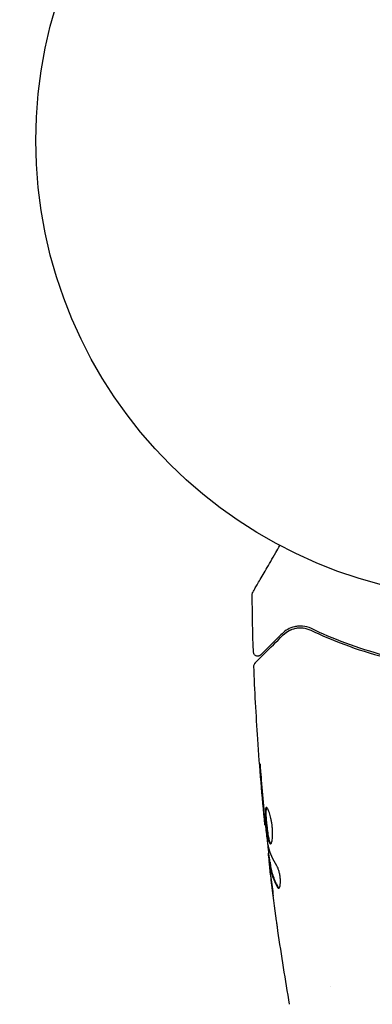
# Model space of a CAD drawing. Units: millimetres. Extents: x -7642 to 7311, y -8405 to 9879.
# Drawn here: x 5011 to 5052, y -61 to 53 of the extents above; entities that cross this region are included whole.
import ezdxf

# ---------------------------------------------------------------- set-up
doc = ezdxf.new("R2010")
doc.units = ezdxf.units.MM
doc.header["$LTSCALE"] = 20
doc.linetypes.add('HIDDEN', pattern=[9.525, 6.35, -3.175])
doc.layers.add('2d', color=230, linetype='Continuous')
doc.layers.add('CSA-SafetyZone', color=63, linetype='HIDDEN')

msp = doc.modelspace()

# ---------------------------------------------------------------- linework, layer by layer
at = {"layer": '2d'}
for p, q in [((5039.87, -40.21), (5039.8, -40.21)), ((5040.25, -43.49), (5040.17, -43.49)), ((5040.4, -44.53), (5040.3, -44.53)), ((5047.34, -58.93), (5047.34, -58.93))]:
    msp.add_line(p, q, dxfattribs=at)
msp.add_circle((5066.34, 38.92), 53, dxfattribs=at)
for points, knots in [([(5038.39, -13.34), (5038.39, -13.34), (5038.39, -13.34), (5038.4, -13.32), (5038.4, -13.32), (5038.41, -13.3), (5038.42, -13.3), (5038.42, -13.29), (5038.42, -13.29), (5038.45, -13.24), (5038.48, -13.18), (5038.59, -12.99), (5038.66, -12.87), (5038.8, -12.63), (5038.85, -12.55), (5038.95, -12.36), (5039.01, -12.27), (5039.31, -11.75), (5039.6, -11.24), (5040.1, -10.37), (5040.28, -10.07), (5040.65, -9.42), (5040.85, -9.08), (5041.21, -8.46), (5041.36, -8.19), (5041.53, -7.91)], [0.03007316, 0.03007316, 0.03007316, 0.03007316, 0.0365021, 0.0365021, 0.04015231, 0.04015231, 0.04106486, 0.04106486, 0.04197741, 0.04197741, 0.04380252, 0.04380252, 0.04562762, 0.04562762, 0.04654017, 0.04654017, 0.04745273, 0.04745273, 0.05110294, 0.05110294, 0.05292804, 0.05292804, 0.05475315, 0.05475315, 0.05614804, 0.05614804, 0.05614804, 0.05614804]), ([(5038.32, -13.6), (5038.32, -13.54), (5038.33, -13.49), (5038.35, -13.41), (5038.37, -13.39), (5038.38, -13.36), (5038.38, -13.35), (5038.39, -13.35), (5038.39, -13.35), (5038.39, -13.34), (5038.39, -13.34), (5038.39, -13.34), (5038.39, -13.34), (5038.39, -13.34), (5038.39, -13.34), (5038.39, -13.34), (5038.39, -13.34), (5038.39, -13.34), (5038.39, -13.34), (5038.39, -13.34), (5038.39, -13.34), (5038.39, -13.34), (5038.39, -13.34), (5038.39, -13.34)], [0, 0, 0, 0, 0.1620367, 0.1620367, 0.2425207, 0.2425207, 0.2628468, 0.2628468, 0.264752, 0.264752, 0.2657518, 0.2657518, 0.2660018, 0.2660018, 0.2661268, 0.2661268, 0.2661893, 0.2661893, 0.2662205, 0.2662205, 0.2662362, 0.2662362, 0.2662551, 0.2662551, 0.2662551, 0.2662551]), ([(5041.77, -18.11), (5041.42, -18.46), (5041.11, -18.77), (5040.7, -19.18), (5040.57, -19.31), (5040.32, -19.56), (5040.21, -19.67), (5039.7, -20.18), (5039.45, -20.43), (5039.38, -20.5), (5039.37, -20.51), (5039.37, -20.51), (5039.36, -20.52), (5039.36, -20.52), (5039.35, -20.53), (5039.34, -20.54), (5039.33, -20.55), (5039.32, -20.56), (5039.32, -20.56), (5039.32, -20.56)], [0, 0, 0, 0, 0.00280724, 0.00280724, 0.00421086, 0.00421086, 0.00561448, 0.00561448, 0.01122897, 0.01122897, 0.01193078, 0.01193078, 0.01263259, 0.01263259, 0.01403621, 0.01403621, 0.01684345, 0.01684345, 0.02211228, 0.02211228, 0.02211228, 0.02211228]), ([(5045.18, -17.53), (5044.81, -17.35), (5044.47, -17.27), (5043.98, -17.23), (5043.82, -17.23), (5043.51, -17.25), (5043.36, -17.28), (5042.93, -17.38), (5042.67, -17.48), (5042.19, -17.75), (5041.97, -17.91), (5041.77, -18.11)], [0, 0, 0, 0, 0.001851544, 0.001851544, 0.002777316, 0.002777316, 0.003703088, 0.003703088, 0.005554632, 0.005554632, 0.007406175, 0.007406175, 0.007406175, 0.007406175]), ([(5041.91, -18.26), (5042.11, -18.05), (5042.34, -17.89), (5042.82, -17.63), (5043.08, -17.54), (5043.48, -17.46), (5043.62, -17.44), (5043.9, -17.43), (5044.05, -17.44), (5044.49, -17.48), (5044.79, -17.56), (5045.09, -17.71)], [0, 0, 0, 0, 0.001345717, 0.001345717, 0.002691433, 0.002691433, 0.003364292, 0.003364292, 0.00403715, 0.00403715, 0.005382867, 0.005382867, 0.005382867, 0.005382867]), ([(5045.09, -17.71), (5046.28, -18.27), (5047.59, -18.84), (5050.45, -19.91), (5052, -20.41), (5053.69, -20.86)], [0, 0, 0, 0, 0.00577336, 0.00577336, 0.01154671, 0.01154671, 0.01154671, 0.01154671]), ([(5053.74, -20.67), (5052.08, -20.23), (5050.55, -19.73), (5047.7, -18.67), (5046.38, -18.1), (5045.18, -17.53)], [0, 0, 0, 0, 0.00561537, 0.00561537, 0.01123074, 0.01123074, 0.01123074, 0.01123074]), ([(5038.67, -21.49), (5038.67, -21.49), (5038.68, -21.49), (5038.69, -21.47), (5038.7, -21.47), (5038.71, -21.45), (5038.71, -21.45), (5038.72, -21.44), (5038.72, -21.44), (5038.74, -21.42), (5038.76, -21.4), (5038.88, -21.29), (5039, -21.16), (5039.27, -20.89), (5039.37, -20.79), (5039.6, -20.56), (5039.72, -20.44), (5040.39, -19.77), (5041.08, -19.08), (5041.91, -18.26)], [0.02464336, 0.02464336, 0.02464336, 0.02464336, 0.03015026, 0.03015026, 0.03316528, 0.03316528, 0.03391904, 0.03391904, 0.0346728, 0.0346728, 0.03618031, 0.03618031, 0.03919533, 0.03919533, 0.04070285, 0.04070285, 0.04221036, 0.04221036, 0.04824041, 0.04824041, 0.04824041, 0.04824041]), ([(5039.32, -20.56), (5039.31, -20.57), (5039.29, -20.59), (5039.26, -20.61), (5039.24, -20.62), (5039.19, -20.66), (5039.15, -20.67), (5039.07, -20.7), (5039.03, -20.71), (5038.95, -20.71), (5038.9, -20.71), (5038.82, -20.69), (5038.78, -20.67), (5038.71, -20.64), (5038.67, -20.61), (5038.61, -20.56), (5038.58, -20.53), (5038.53, -20.46), (5038.51, -20.42), (5038.48, -20.33), (5038.47, -20.28), (5038.47, -20.22)], [0, 0, 0, 0, 0.059741, 0.059741, 0.118636, 0.118636, 0.2446, 0.2446, 0.370565, 0.370565, 0.496529, 0.496529, 0.622493, 0.622493, 0.748457, 0.748457, 0.874421, 0.874421, 1.000385, 1.000385, 1.158548, 1.158548, 1.158548, 1.158548]), ([(5038.52, -21.87), (5038.52, -21.81), (5038.53, -21.76), (5038.56, -21.65), (5038.58, -21.6), (5038.63, -21.53), (5038.65, -21.51), (5038.67, -21.49)], [0, 0, 0, 0, 0.1620246, 0.1620246, 0.3245698, 0.3245698, 0.4103895, 0.4103895, 0.4103895, 0.4103895]), ([(5039.8, -40.21), (5039.47, -36.92), (5039.19, -33.62), (5038.78, -27.5), (5038.63, -24.68), (5038.52, -21.87)], [0, 0, 0, 0, 10.001335, 10.001335, 18.519664, 18.519664, 18.519664, 18.519664]), ([(5039.41, -35.06), (5039.4, -34.89), (5039.39, -34.72), (5039.36, -34.45), (5039.36, -34.36), (5039.34, -34.18), (5039.33, -34.1), (5039.31, -33.85), (5039.29, -33.7), (5039.27, -33.45), (5039.26, -33.35), (5039.24, -33.21), (5039.23, -33.18), (5039.23, -33.18), (5039.23, -33.18), (5039.23, -33.22), (5039.23, -33.24), (5039.23, -33.42), (5039.25, -33.69), (5039.28, -34.02)], [0, 0, 0, 0, 0.000535625, 0.000535625, 0.000803438, 0.000803438, 0.001071251, 0.001071251, 0.001606876, 0.001606876, 0.002142502, 0.002142502, 0.002678127, 0.002678127, 0.00294594, 0.00294594, 0.003213752, 0.003213752, 0.004285003, 0.004285003, 0.004285003, 0.004285003]), ([(5039.97, -38.22), (5039.95, -38.22), (5039.93, -38.24), (5039.9, -38.29), (5039.88, -38.33), (5039.85, -38.49), (5039.85, -38.65), (5039.85, -38.94), (5039.85, -39.05), (5039.86, -39.28), (5039.87, -39.4), (5039.89, -39.66), (5039.9, -39.79), (5039.92, -40.06), (5039.94, -40.2), (5039.97, -40.47), (5039.98, -40.61), (5040.01, -40.88), (5040.03, -41.01), (5040.07, -41.27), (5040.09, -41.39), (5040.13, -41.61), (5040.15, -41.72), (5040.21, -42.01), (5040.26, -42.16), (5040.35, -42.37), (5040.4, -42.42), (5040.44, -42.42)], [0.006652238, 0.006652238, 0.006652238, 0.006652238, 0.007065568, 0.007065568, 0.007478898, 0.007478898, 0.008305558, 0.008305558, 0.008718887, 0.008718887, 0.009132217, 0.009132217, 0.009545547, 0.009545547, 0.009958877, 0.009958877, 0.010372206, 0.010372206, 0.010785536, 0.010785536, 0.011198866, 0.011198866, 0.011612196, 0.011612196, 0.012438855, 0.012438855, 0.013265515, 0.013265515, 0.013265515, 0.013265515]), ([(5040.49, -42.4), (5040.49, -42.4), (5040.48, -42.39), (5040.45, -42.36), (5040.43, -42.32), (5040.38, -42.21), (5040.36, -42.15), (5040.31, -42), (5040.29, -41.91), (5040.25, -41.72), (5040.23, -41.62), (5040.19, -41.39), (5040.17, -41.27), (5040.12, -40.89), (5040.08, -40.61), (5040.04, -40.2), (5040.02, -40.06), (5040, -39.79), (5039.99, -39.66), (5039.97, -39.4), (5039.96, -39.28), (5039.95, -39.05), (5039.95, -38.94), (5039.95, -38.65), (5039.96, -38.49), (5039.99, -38.33), (5040, -38.29), (5040.02, -38.26), (5040.02, -38.25), (5040.02, -38.25)], [0.00030701, 0.00030701, 0.00030701, 0.00030701, 0.000413434, 0.000413434, 0.000826868, 0.000826868, 0.001240303, 0.001240303, 0.001653737, 0.001653737, 0.002067171, 0.002067171, 0.002480605, 0.002480605, 0.003307474, 0.003307474, 0.003720908, 0.003720908, 0.004134342, 0.004134342, 0.004547777, 0.004547777, 0.004961211, 0.004961211, 0.005788079, 0.005788079, 0.006201514, 0.006201514, 0.006283371, 0.006283371, 0.006283371, 0.006283371]), ([(5040.44, -42.42), (5040.47, -42.42), (5040.49, -42.41), (5040.53, -42.36), (5040.55, -42.32), (5040.59, -42.21), (5040.61, -42.15), (5040.64, -41.99), (5040.65, -41.9), (5040.67, -41.71), (5040.68, -41.6), (5040.69, -41.37), (5040.69, -41.24), (5040.68, -40.98), (5040.68, -40.85), (5040.65, -40.58), (5040.64, -40.44), (5040.61, -40.16), (5040.59, -40.02), (5040.54, -39.75), (5040.52, -39.62), (5040.43, -39.25), (5040.37, -39.02), (5040.28, -38.73), (5040.24, -38.65), (5040.18, -38.5), (5040.15, -38.43), (5040.09, -38.33), (5040.07, -38.29), (5040.01, -38.24), (5039.99, -38.22), (5039.97, -38.22)], [0, 0, 0, 0, 0.000415765, 0.000415765, 0.00083153, 0.00083153, 0.001247295, 0.001247295, 0.00166306, 0.00166306, 0.002078825, 0.002078825, 0.002494589, 0.002494589, 0.002910354, 0.002910354, 0.003326119, 0.003326119, 0.003741884, 0.003741884, 0.004157649, 0.004157649, 0.004989179, 0.004989179, 0.005404944, 0.005404944, 0.005820709, 0.005820709, 0.006236474, 0.006236474, 0.006652238, 0.006652238, 0.006652238, 0.006652238]), ([(5039.7, -39.1), (5039.72, -39.27), (5039.73, -39.43), (5039.76, -39.7), (5039.77, -39.82), (5039.79, -40.01), (5039.79, -40.09), (5039.8, -40.19), (5039.8, -40.21), (5039.8, -40.21)], [0, 0, 0, 0, 0.000630096, 0.000630096, 0.001260193, 0.001260193, 0.001890289, 0.001890289, 0.002520386, 0.002520386, 0.002520386, 0.002520386]), ([(5040.18, -42.59), (5040.09, -42.03), (5040.02, -41.46), (5039.88, -40.32), (5039.82, -39.75), (5039.76, -39.18)], [0, 0, 0, 0, 0.001910154, 0.001910154, 0.003820307, 0.003820307, 0.003820307, 0.003820307]), ([(5040.37, -44.53), (5040.3, -43.89), (5040.23, -43.25), (5040.13, -42.4), (5040.11, -42.18), (5040.08, -41.96)], [8.06827, 8.06827, 8.06827, 8.06827, 10.001335, 10.001335, 10.671994, 10.671994, 10.671994, 10.671994]), ([(5040.18, -43.65), (5040.18, -43.69), (5040.19, -43.75), (5040.21, -43.93), (5040.22, -44.04), (5040.26, -44.43), (5040.3, -44.75), (5040.34, -45.09)], [0, 0, 0, 0, 0.000502775, 0.000502775, 0.001005549, 0.001005549, 0.002011098, 0.002011098, 0.002011098, 0.002011098]), ([(5040.33, -44.88), (5040.32, -44.78), (5040.31, -44.71), (5040.3, -44.59), (5040.3, -44.56), (5040.3, -44.5), (5040.31, -44.55), (5040.33, -44.68)], [0, 0, 0, 0, 0.000405419, 0.000405419, 0.000810838, 0.000810838, 0.001621676, 0.001621676, 0.001621676, 0.001621676]), ([(5040.33, -44.68), (5040.37, -44.91), (5040.4, -45.14), (5040.5, -45.59), (5040.56, -45.82), (5040.77, -46.5), (5040.97, -46.95), (5041.21, -47.39)], [0, 0, 0, 0, 0.001485171, 0.001485171, 0.002970341, 0.002970341, 0.005940682, 0.005940682, 0.005940682, 0.005940682]), ([(5040.53, -46.63), (5040.49, -46.3), (5040.45, -45.98), (5040.38, -45.38), (5040.36, -45.11), (5040.33, -44.88)], [0, 0, 0, 0, 0.001015532, 0.001015532, 0.002031065, 0.002031065, 0.002031065, 0.002031065]), ([(5040.44, -44.68), (5040.43, -44.61), (5040.42, -44.57), (5040.41, -44.53), (5040.41, -44.53), (5040.4, -44.53)], [0, 0, 0, 0, 0.0004054221, 0.0004054221, 0.0006379335, 0.0006379335, 0.0006379335, 0.0006379335]), ([(5041.32, -47.39), (5041.07, -46.95), (5040.88, -46.5), (5040.66, -45.82), (5040.6, -45.59), (5040.5, -45.14), (5040.47, -44.91), (5040.44, -44.68)], [0, 0, 0, 0, 0.002970524, 0.002970524, 0.004455786, 0.004455786, 0.005941048, 0.005941048, 0.005941048, 0.005941048]), ([(5041.38, -47.55), (5041.41, -47.55), (5041.45, -47.52), (5041.5, -47.43), (5041.53, -47.35), (5041.57, -47.17), (5041.58, -47.05), (5041.59, -46.8), (5041.59, -46.65), (5041.57, -46.35), (5041.55, -46.2), (5041.5, -45.9), (5041.47, -45.75), (5041.39, -45.48), (5041.35, -45.36), (5041.27, -45.14), (5041.22, -45.05), (5041.18, -44.98)], [0.000672322, 0.000672322, 0.000672322, 0.000672322, 0.001130161, 0.001130161, 0.001588, 0.001588, 0.002045839, 0.002045839, 0.002503678, 0.002503678, 0.002961518, 0.002961518, 0.003419357, 0.003419357, 0.003877196, 0.003877196, 0.004335035, 0.004335035, 0.004335035, 0.004335035]), ([(5041.21, -47.39), (5041.24, -47.45), (5041.27, -47.48), (5041.32, -47.54), (5041.35, -47.55), (5041.38, -47.55)], [0, 0, 0, 0, 0.0003361609, 0.0003361609, 0.0006723218, 0.0006723218, 0.0006723218, 0.0006723218]), ([(5041.3, -52.47), (5041.29, -52.43), (5041.29, -52.39), (5041.27, -52.28), (5041.26, -52.21), (5041.24, -52.06), (5041.23, -51.97), (5041.19, -51.72), (5041.17, -51.53), (5041.14, -51.34)], [0.003802953, 0.003802953, 0.003802953, 0.003802953, 0.004028258, 0.004028258, 0.004321052, 0.004321052, 0.004613847, 0.004613847, 0.005199436, 0.005199436, 0.005199436, 0.005199436])]:
    msp.add_open_spline(points, degree=3, knots=knots, dxfattribs=at)
for points in [[(5038.32, -13.6), (5038.32, -13.6), (5038.32, -13.6), (5038.32, -13.6)], [(5038.47, -20.22), (5038.39, -18.02), (5038.35, -15.81), (5038.32, -13.6)], [(5041.91, -18.26), (5042.14, -18.02), (5042.47, -17.78), (5042.9, -17.62)], [(5043.2, -17.52), (5043.42, -17.46), (5043.67, -17.43), (5043.94, -17.44)], [(5043.99, -17.44), (5044.09, -17.44), (5044.18, -17.45), (5044.28, -17.46)], [(5038.52, -21.87), (5038.52, -21.87), (5038.52, -21.87), (5038.52, -21.87)], [(5039.28, -34.02), (5039.38, -35.37), (5039.49, -36.72), (5039.61, -38.08)], [(5039.69, -38.46), (5039.59, -37.33), (5039.49, -36.2), (5039.41, -35.06)], [(5039.61, -38.08), (5039.64, -38.44), (5039.67, -38.78), (5039.7, -39.1)], [(5039.71, -38.74), (5039.7, -38.65), (5039.7, -38.55), (5039.69, -38.46)], [(5039.76, -39.18), (5039.74, -39.05), (5039.73, -38.89), (5039.71, -38.74)], [(5039.8, -40.21), (5039.8, -40.21), (5039.8, -40.21), (5039.8, -40.21)], [(5040.21, -42.76), (5040.2, -42.72), (5040.19, -42.66), (5040.18, -42.59)], [(5041.18, -44.98), (5040.73, -44.25), (5040.4, -43.51), (5040.21, -42.76)], [(5040.17, -43.49), (5040.16, -43.49), (5040.17, -43.54), (5040.18, -43.65)], [(5040.34, -45.09), (5040.39, -45.5), (5040.44, -45.92), (5040.49, -46.33)], [(5040.49, -46.33), (5040.58, -47.04), (5040.67, -47.75), (5040.76, -48.45)], [(5041.14, -51.34), (5040.93, -49.77), (5040.72, -48.2), (5040.53, -46.63)], [(5041.43, -47.53), (5041.39, -47.51), (5041.35, -47.46), (5041.32, -47.39)], [(5042.65, -60.98), (5042.16, -58.15), (5041.71, -55.32), (5041.3, -52.47)]]:
    msp.add_open_spline(points, degree=3, dxfattribs=at)
at = {"layer": 'CSA-SafetyZone', "flags": 128}
msp.add_lwpolyline([(6924.35, -252.94), (6924.35, -285.2, -0.110269), (7311.16, -1915.38, -0.177432), (7235.89, -2129.6, -0.055772), (7239.47, -2202.9, -0.115431), (6742.98, -3852.2, -0.15688), (6593.36, -3988.08, -0.241381), (5066.34, -4770.88, -0.186189), (3803.25, -4283.64, -0.428037), (1084.5, -4407.49), (921.04, -4313.12, -0.108158), (214.95, -3928.01), (-1236.31, -5466.44), (-2641.05, -6760.96, -0.330074), (-4807.37, -6993.55), (-5015.79, -7185.62), (-6318.58, -5771.9), (-6110.15, -5579.83, -0.330074), (-5701.71, -3439.69), (-4744.82, -2557.88, -0.289139), (-3882.41, 566.35, -0.153258), (-4214.08, 1623, -0.189427), (-3719.44, 2881.77, -0.052334), (-4106.77, 3389.7), (-5214.03, 5225.17, -0.419851), (-4562.07, 7755.27), (-4045.71, 8053.39, -0.408333), (-1564.61, 7415.27), (-726.21, 6028.33, -0.024096), (-407.49, 5906.02, -0.011567), (-273.22, 5843.18), (-93.2, 6154.98, -0.414214), (2406.63, 6824.81), (2833.06, 6578.61, -0.414214), (3502.89, 4078.78), (2809.83, 2878.37, -0.022566), (2817.84, 2708.88, -0.227212), (3733.35, 1365.78, -0.726939)], format="xyb", close=True, dxfattribs=at)

doc.saveas('drawing.dxf')
